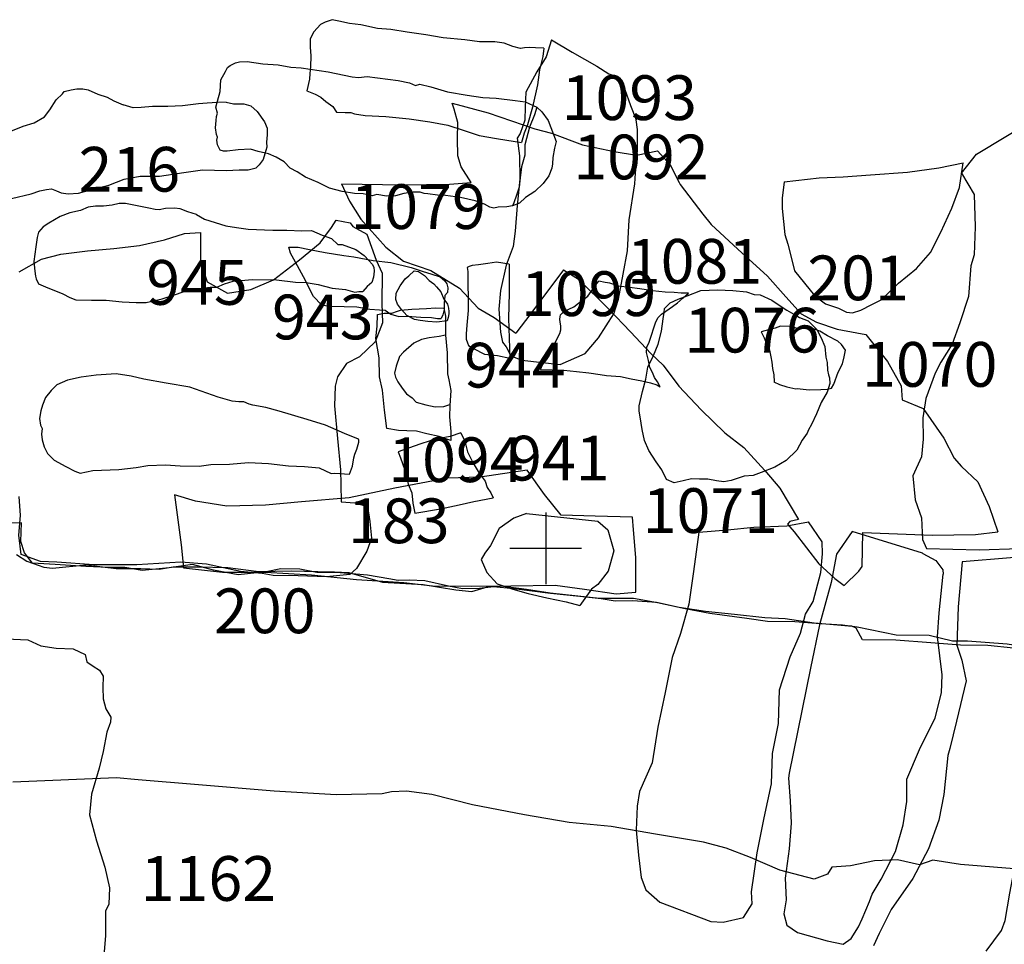
# Model space of a CAD drawing. Extents: x -74 to 207, y 88 to 378.
# Drawn here: x 117 to 123, y 253 to 258 of the extents above; entities that cross this region are included whole.
import ezdxf
from ezdxf.enums import TextEntityAlignment as Align

# ---------------------------------------------------------------- set-up
doc = ezdxf.new("R2010")
doc.units = 0
doc.header["$MEASUREMENT"] = 0
for name, color, linetype in [('1070R', 4, 'CONTINUOUS'), ('1070U', 8, 'CONTINUOUS'), ('1071R', 4, 'CONTINUOUS'), ('1076R', 4, 'CONTINUOUS'), ('1076U', 8, 'CONTINUOUS'), ('1078R', 4, 'CONTINUOUS'), ('1078U', 8, 'CONTINUOUS'), ('1079R', 4, 'CONTINUOUS'), ('1079U', 8, 'CONTINUOUS'), ('1081R', 4, 'CONTINUOUS'), ('1081U', 8, 'CONTINUOUS'), ('1091R', 4, 'CONTINUOUS'), ('1091U', 8, 'CONTINUOUS'), ('1092R', 4, 'CONTINUOUS'), ('1092U', 8, 'CONTINUOUS'), ('1093R', 4, 'CONTINUOUS'), ('1093U', 8, 'CONTINUOUS'), ('1094R', 4, 'CONTINUOUS'), ('1094U', 8, 'CONTINUOUS'), ('1095R', 4, 'CONTINUOUS'), ('1095U', 8, 'CONTINUOUS'), ('1099R', 4, 'CONTINUOUS'), ('1099U', 8, 'CONTINUOUS'), ('1162R', 4, 'CONTINUOUS'), ('183R', 4, 'CONTINUOUS'), ('183U', 8, 'CONTINUOUS'), ('200R', 4, 'CONTINUOUS'), ('200U', 8, 'CONTINUOUS'), ('201R', 4, 'CONTINUOUS'), ('201U', 8, 'CONTINUOUS'), ('204R', 4, 'CONTINUOUS'), ('216R', 4, 'CONTINUOUS'), ('216U', 8, 'CONTINUOUS'), ('227R', 4, 'CONTINUOUS'), ('227U', 8, 'CONTINUOUS'), ('941R', 4, 'CONTINUOUS'), ('941U', 8, 'CONTINUOUS'), ('943R', 4, 'CONTINUOUS'), ('943U', 8, 'CONTINUOUS'), ('944R', 4, 'CONTINUOUS'), ('944U', 8, 'CONTINUOUS'), ('945R', 4, 'CONTINUOUS'), ('945U', 8, 'CONTINUOUS'), ('OVERLAY', 6, 'CONTINUOUS'), ('SECTIONLINE', 4, 'CONTINUOUS'), ('SITEGRID1', 2, 'CONTINUOUS')]:
    doc.layers.add(name, color=color, linetype=linetype)
doc.styles.add('ROMANS', font='romans')

# ---------------------------------------------------------------- blocks, each defined once
blk = doc.blocks.new('GRID')
at = {"layer": 'SITEGRID1'}
for points in [[(0, 0.2), (0, -0.2)], [(-0.2, 0), (0.2, 0)]]:
    blk.add_lwpolyline(points, dxfattribs=at)
at = {"layer": 'SITEGRID1', "style": 'ROMANS'}
blk.add_attdef('GRID', text='', height=0.25, dxfattribs=at).set_placement((0, 0.4), align=Align.CENTER)

msp = doc.modelspace()

# ---------------------------------------------------------------- linework, layer by layer
at = {"layer": '1070R'}
msp.add_lwpolyline([(121.3988, 255.892), (121.4069, 255.8926), (121.474, 255.8862), (121.5396, 255.8869), (121.5772, 255.8893), (121.5989, 255.8956), (121.6129, 255.9176), (121.6371, 255.985), (121.66, 256.0314), (121.6693, 256.0712), (121.677, 256.1068), (121.6554, 256.1391), (121.6348, 256.1587), (121.5766, 256.1886), (121.5342, 256.2141), (121.5026, 256.2244), (121.4781, 256.2313), (121.4446, 256.2314), (121.4151, 256.2276), (121.3698, 256.2398), (121.3139, 256.2418), (121.283, 256.2308), (121.247, 256.2218), (121.2049, 256.2096)], dxfattribs=at)
at = {"layer": '1070U'}
msp.add_lwpolyline([(121.2049, 256.2096), (121.2226, 256.1763), (121.2351, 256.1434), (121.2528, 256.107), (121.2603, 256.0695), (121.2651, 256.04), (121.2686, 256.0045), (121.2755, 255.9705), (121.2774, 255.9309), (121.2759, 255.9309), (121.3076, 255.9155), (121.3499, 255.9022), (121.3988, 255.892)], dxfattribs=at)
at = {"layer": '1071R'}
msp.add_lwpolyline([(120.6754, 255.3842), (120.6506, 255.4381), (120.6172, 255.4828), (120.5761, 255.5464), (120.5529, 255.6034), (120.5403, 255.6649), (120.5338, 255.6999), (120.5222, 255.7685), (120.5223, 255.796), (120.5423, 255.8767), (120.5597, 255.9452), (120.5715, 256.0133), (120.6036, 256.0772), (120.6297, 256.1406), (120.6486, 256.2143), (120.6574, 256.2823), (120.662, 256.3189), (120.6651, 256.3402), (120.6962, 256.3716), (120.7409, 256.3924), (120.7912, 256.4121), (120.868, 256.4409), (120.9605, 256.4448), (121.0478, 256.441), (121.1235, 256.4338), (121.1667, 256.4189), (121.1997, 256.4179), (121.2651, 256.3867), (121.3123, 256.3562), (121.3499, 256.3322), (121.3884, 256.3083), (121.4199, 256.2909), (121.4681, 256.271), (121.5168, 256.2227), (121.5416, 256.1774), (121.5613, 256.1276), (121.5672, 256.0681), (121.5738, 256.0392), (121.5762, 255.995), (121.5813, 255.9706), (121.5878, 255.9523), (121.5888, 255.9208), (121.5745, 255.8736), (121.5418, 255.8142), (121.5143, 255.7523), (121.4867, 255.6914), (121.4704, 255.662), (121.4622, 255.6427), (121.4357, 255.6036), (121.4057, 255.5478), (121.3446, 255.491), (121.2825, 255.4536), (121.2063, 255.4232), (121.16, 255.4066), (121.1097, 255.4036), (121.0375, 255.3789), (120.9964, 255.3708), (120.9563, 255.377), (120.908, 255.3873), (120.8603, 255.3869), (120.8166, 255.388), (120.7698, 255.3774), (120.7185, 255.3658)], close=True, dxfattribs=at)
at = {"layer": '1076R'}
for points in [[(120.7987, 256.426), (120.7581, 256.4255), (120.7194, 256.4302), (120.6676, 256.4327), (120.5974, 256.4396), (120.5261, 256.4511), (120.4691, 256.4581), (120.4066, 256.4651), (120.3591, 256.4829), (120.3327, 256.4852), (120.297, 256.4934)], [(119.9703, 255.9997), (120.0364, 255.9973), (120.101, 255.996), (120.1732, 255.9886), (120.2408, 255.9817), (120.3045, 255.9711), (120.3406, 255.9664), (120.4179, 255.9601), (120.479, 255.9481), (120.5381, 255.936), (120.5859, 255.9248), (120.6221, 255.914), (120.6411, 255.902)]]:
    msp.add_lwpolyline(points, dxfattribs=at)
at = {"layer": '1076U'}
for points in [[(119.9703, 255.9997), (119.9817, 256.0262), (120.0043, 256.0534), (120.0193, 256.0764), (120.0372, 256.1137), (120.0571, 256.1581), (120.0785, 256.201), (120.0839, 256.2209), (120.0842, 256.2443), (120.0809, 256.2635), (120.0792, 256.2818), (120.0801, 256.294), (120.0835, 256.3052), (120.0931, 256.3155), (120.1107, 256.3269), (120.1294, 256.3362), (120.1572, 256.3507), (120.1829, 256.3708), (120.2117, 256.3909), (120.2359, 256.41), (120.2544, 256.4351), (120.2735, 256.4602), (120.286, 256.4801), (120.297, 256.4934)], [(120.6411, 255.902), (120.6255, 255.9308), (120.608, 255.954), (120.597, 255.9823), (120.583, 256.0111), (120.575, 256.0492), (120.5644, 256.0953), (120.5666, 256.1243), (120.5785, 256.1523), (120.5918, 256.1921), (120.6041, 256.2319), (120.6159, 256.2665), (120.6289, 256.2906), (120.647, 256.3085), (120.6727, 256.3261), (120.7101, 256.3514), (120.7378, 256.3715), (120.77, 256.3998), (120.7987, 256.426)]]:
    msp.add_lwpolyline(points, dxfattribs=at)
at = {"layer": '1078R'}
msp.add_lwpolyline([(122.3255, 257.0977), (122.3973, 256.9789), (122.4026, 256.7967), (122.3971, 256.6415), (122.3785, 256.5798), (122.3655, 256.4072), (122.3162, 256.261), (122.2745, 256.1412), (122.2113, 256.0402), (122.1789, 255.9795), (122.1266, 255.8372), (122.1107, 255.7293), (122.1112, 255.6102), (122.103, 255.5104), (122.0545, 255.4048), (122.0663, 255.2715), (122.1018, 255.1709), (122.1057, 255.0885), (122.1079, 255.0488), (122.13, 254.9985)], dxfattribs=at)
at = {"layer": '1078U'}
for points in [[(122.3255, 257.0977), (122.4106, 257.2044), (122.7482, 257.4058), (122.87, 257.3819), (122.9724, 257.3615), (123.0335, 257.3485), (123.1145, 257.3172)], [(122.13, 254.9985), (122.4252, 254.9905), (122.6501, 254.9986)]]:
    msp.add_lwpolyline(points, dxfattribs=at)
at = {"layer": '1079R'}
msp.add_lwpolyline([(120.0317, 257.8421), (120.0031, 257.7469), (119.951, 257.6642), (119.8883, 257.5494), (119.8856, 257.4675), (119.8824, 257.3942), (119.8567, 257.3182), (119.841, 257.2932), (119.8536, 257.194), (119.8547, 257.0642), (119.8405, 256.9166), (119.8289, 256.7725), (119.8181, 256.6865), (119.7793, 256.5835), (119.7473, 256.4419), (119.737, 256.3365), (119.7467, 256.2083), (119.7591, 256.1528), (119.7781, 256.1264), (119.8053, 256.0757), (119.8664, 256.052), (120.0808, 256.0284), (120.2205, 256.0896), (120.295, 256.1759), (120.381, 256.3106), (120.4071, 256.3937), (120.4335, 256.5332), (120.4569, 256.6626), (120.4674, 256.8362), (120.4991, 257.0379), (120.5025, 257.0974), (120.5142, 257.2237), (120.5137, 257.3423), (120.5063, 257.3957)], dxfattribs=at)
at = {"layer": '1079U'}
msp.add_lwpolyline([(120.0317, 257.8421), (120.148, 257.7734), (120.2852, 257.6956), (120.3541, 257.6531), (120.4092, 257.6345), (120.443, 257.5649), (120.4744, 257.476), (120.5063, 257.3957)], dxfattribs=at)
at = {"layer": '1081R'}
msp.add_lwpolyline([(121.3335, 257.048), (121.3232, 256.9576), (121.3231, 256.8992), (121.338, 256.7544), (121.3552, 256.7), (121.3844, 256.5821), (121.3925, 256.5521), (121.5044, 256.4132), (121.5658, 256.3658), (121.6374, 256.3423), (121.6836, 256.3199), (121.7156, 256.3162), (121.7639, 256.3319), (121.8249, 256.3633), (121.8762, 256.3891), (121.974, 256.4828), (122.0737, 256.5639), (122.1521, 256.6532), (122.2107, 256.7683), (122.272, 256.9023), (122.3144, 257.0175), (122.3355, 257.1547)], dxfattribs=at)
at = {"layer": '1081U'}
msp.add_lwpolyline([(121.3335, 257.048), (121.5302, 257.072), (121.6638, 257.0768), (121.8172, 257.0881), (122.0235, 257.1035), (122.1988, 257.127), (122.3355, 257.1547)], dxfattribs=at)
at = {"layer": '1091R'}
for points in [[(118.2129, 257.4937), (118.162, 257.4922), (118.1061, 257.4891), (118.0573, 257.4851), (117.9683, 257.4731), (117.8858, 257.4708), (117.7998, 257.47), (117.7368, 257.4638), (117.6925, 257.4624), (117.6369, 257.4802), (117.6369, 257.4802)], [(117.0121, 256.9561), (117.1223, 256.9816), (117.17, 256.9983), (117.2066, 257.0068), (117.2356, 257.0091), (117.2622, 256.9987), (117.2892, 256.9872), (117.328, 256.981), (117.3865, 256.9851), (117.4535, 257.0035), (117.555, 257.0299), (117.6423, 257.0633), (117.7312, 257.0799), (117.8401, 257.081), (117.9753, 257.1006), (118.0806, 257.1153), (118.2134, 257.1125), (118.2857, 257.1167), (118.3356, 257.1156), (118.3808, 257.1273)]]:
    msp.add_lwpolyline(points, dxfattribs=at)
at = {"layer": '1091U'}
for points in [[(116.512, 257.2533), (116.5588, 257.2609), (116.6209, 257.2589), (116.7145, 257.2628), (116.8111, 257.2815), (116.8878, 257.2975), (116.9898, 257.325), (117.077, 257.3609), (117.139, 257.3793), (117.1967, 257.4114), (117.2253, 257.4519), (117.262, 257.5072), (117.2968, 257.5416), (117.3058, 257.5539)], [(117.3058, 257.5539), (117.3444, 257.5629), (117.3764, 257.5683), (117.41, 257.5686), (117.4401, 257.5633), (117.4948, 257.5399), (117.5459, 257.5226), (117.5847, 257.5016), (117.6369, 257.4802)], [(118.2129, 257.4937), (118.2542, 257.4844), (118.2792, 257.4846), (118.3107, 257.4855), (118.3495, 257.4731), (118.3865, 257.4429), (118.4262, 257.3837), (118.4408, 257.3487), (118.4422, 257.3121), (118.4385, 257.2713), (118.4403, 257.2423), (118.4294, 257.2061), (118.419, 257.1744), (118.3969, 257.1447), (118.3808, 257.1273)]]:
    msp.add_lwpolyline(points, dxfattribs=at)
at = {"layer": '1092R'}
msp.add_lwpolyline([(119.8146, 256.9142), (119.7826, 256.9088), (119.7332, 256.9063), (119.7099, 256.9015), (119.6874, 256.9079), (119.6567, 256.9239), (119.6051, 256.9417), (119.523, 256.9608), (119.4399, 256.9723), (119.3951, 256.9749), (119.3406, 256.9815), (119.3192, 256.9828), (119.2973, 256.9903), (119.2591, 256.9914), (119.2057, 256.9843), (119.1595, 256.9706), (119.1086, 256.9686), (119.0556, 256.9778), (119.0297, 256.9705), (118.9782, 256.9812), (118.9303, 256.9838), (118.862, 256.9943), (118.7906, 257.014), (118.7261, 257.045), (118.6566, 257.0744), (118.61, 257.1045), (118.5706, 257.126), (118.5362, 257.1608), (118.4922, 257.1873), (118.4483, 257.2047), (118.3911, 257.2185), (118.3477, 257.2323), (118.2801, 257.2286), (118.217, 257.2204), (118.1967, 257.2202), (118.1788, 257.2267), (118.1637, 257.2555), (118.1594, 257.2814), (118.1633, 257.2983), (118.1581, 257.3135), (118.1522, 257.3516), (118.1569, 257.3919), (118.1582, 257.4138), (118.1636, 257.4322), (118.1541, 257.4662), (118.1645, 257.4994), (118.1788, 257.5539), (118.1817, 257.6196), (118.2083, 257.6652), (118.2203, 257.6882), (118.2344, 257.7), (118.2638, 257.7136), (118.2861, 257.7204), (118.3299, 257.7218), (118.4176, 257.7079), (118.5031, 257.7031), (118.5735, 257.69), (118.6311, 257.6854), (118.7835, 257.6635), (118.9171, 257.6357), (118.9533, 257.6314), (119.0016, 257.6375), (119.1748, 257.6147), (119.2371, 257.6015), (119.2718, 257.5881), (119.2962, 257.5944), (119.3574, 257.5797), (119.4508, 257.5526), (119.5599, 257.5343), (119.6491, 257.5209), (119.7229, 257.516), (119.83, 257.5027), (119.885, 257.4966), (119.95, 257.4661)], dxfattribs=at)
at = {"layer": '1092U'}
for points in [[(119.95, 257.4661), (119.9782, 257.441), (120.0132, 257.3925), (120.0581, 257.2738), (120.0498, 257.2376), (120.0401, 257.184), (120.0389, 257.1504), (120.0351, 257.126), (120.0166, 257.082), (119.9865, 257.039), (119.9391, 256.9942), (119.8875, 256.9617), (119.8537, 256.9303), (119.8146, 256.9142)], [(119.95, 257.4661), (119.9371, 257.4238), (119.9092, 257.3548), (119.8832, 257.2559), (119.8827, 257.1978), (119.8645, 257.1335), (119.8579, 257.0708), (119.8508, 257.0194), (119.8364, 256.9734), (119.8211, 256.9315), (119.8146, 256.9142)]]:
    msp.add_lwpolyline(points, dxfattribs=at)
at = {"layer": '1093R'}
for points in [[(119.9901, 257.7954), (119.9438, 257.798), (119.9112, 257.7997), (119.8817, 257.7984), (119.8593, 257.7952), (119.8159, 257.806), (119.7684, 257.8233), (119.7149, 257.831), (119.6294, 257.8317), (119.5478, 257.8421), (119.4261, 257.8547), (119.3297, 257.8712), (119.2247, 257.8865), (119.1345, 257.9009), (119.0581, 257.9063), (118.9663, 257.9258), (118.9016, 257.9343), (118.8434, 257.9465), (118.8052, 257.9553), (118.7656, 257.9412), (118.7403, 257.9287), (118.703, 257.8882), (118.6815, 257.8478), (118.6814, 257.8009), (118.6854, 257.7531), (118.6845, 257.6915), (118.6797, 257.6543), (118.6785, 257.6233), (118.6628, 257.5575)], [(118.8299, 257.4389), (118.8772, 257.4358), (118.9093, 257.4356), (118.9297, 257.4291), (118.9899, 257.42), (119.106, 257.414), (119.2359, 257.4005), (119.3516, 257.3837), (119.453, 257.3664), (119.5383, 257.3386), (119.6287, 257.3079), (119.724, 257.292), (119.7827, 257.2819), (119.8652, 257.2694)]]:
    msp.add_lwpolyline(points, dxfattribs=at)
at = {"layer": '1093U'}
for points in [[(119.9901, 257.7954), (119.9844, 257.749), (119.9648, 257.6755), (119.9533, 257.5914), (119.927, 257.467), (119.8974, 257.368), (119.879, 257.3205), (119.8652, 257.2694)], [(118.6628, 257.5575), (118.7098, 257.5381), (118.7415, 257.5221), (118.7702, 257.4989), (118.8082, 257.4703), (118.8299, 257.4389)]]:
    msp.add_lwpolyline(points, dxfattribs=at)
at = {"layer": '1094R'}
msp.add_lwpolyline([(118.8203, 255.4196), (118.9028, 255.4137), (118.9192, 255.4582), (118.9274, 255.5056), (118.9323, 255.527), (118.9432, 255.5536), (118.9506, 255.5796), (118.954, 255.5939), (118.9544, 255.6046), (118.9529, 255.6102), (118.8742, 255.6425), (118.7684, 255.6889), (118.6663, 255.7205), (118.508, 255.7663), (118.434, 255.7875), (118.3606, 255.7996), (118.3412, 255.8055), (118.3111, 255.8184), (118.2841, 255.8197), (118.2464, 255.8224), (118.1678, 255.8441), (118.0095, 255.9006), (117.8759, 255.9233), (117.752, 255.9461), (117.6816, 255.9632), (117.5975, 255.9757), (117.4856, 255.967), (117.4002, 255.9575), (117.324, 255.9395), (117.2657, 255.9135), (117.2324, 255.8822), (117.2012, 255.8422), (117.1848, 255.7998), (117.176, 255.7676), (117.1682, 255.7258), (117.1741, 255.6887), (117.182, 255.6694), (117.1792, 255.6373), (117.1836, 255.6063), (117.1946, 255.5667), (117.2123, 255.5302), (117.2508, 255.4924), (117.3148, 255.4574), (117.3649, 255.4314), (117.3961, 255.4195), (117.4656, 255.4354), (117.6117, 255.4398), (117.7088, 255.4524), (117.7733, 255.4627), (117.8726, 255.4657)], dxfattribs=at)
at = {"layer": '1094U'}
msp.add_lwpolyline([(117.8726, 255.4657), (117.9556, 255.4608), (118.0615, 255.4583), (118.126, 255.4686), (118.2309, 255.4711), (118.3367, 255.4787), (118.4492, 255.4741), (118.5613, 255.4614), (118.6504, 255.4567), (118.7324, 255.4503), (118.7999, 255.4189), (118.8203, 255.4196)], dxfattribs=at)
at = {"layer": '1095R'}
for points in [[(118.0462, 256.8666), (117.9972, 256.8819), (117.9548, 256.8988), (117.9233, 256.901), (117.8724, 256.8995), (117.8373, 256.8931), (117.8149, 256.8944), (117.7792, 256.9017), (117.6497, 256.9285), (117.613, 256.9277), (117.5739, 256.9181), (117.5261, 256.9126), (117.4818, 256.9132), (117.4396, 256.9072), (117.3965, 256.888), (117.3381, 256.8752), (117.2828, 256.8543), (117.2201, 256.8176), (117.1877, 256.7974), (117.163, 256.7677), (117.1547, 256.7371), (117.1475, 256.6856), (117.1371, 256.603), (117.1422, 256.5491), (117.1465, 256.5207), (117.1497, 256.5064), (117.1632, 256.4791), (117.2015, 256.4626), (117.2986, 256.4218), (117.337, 256.4028), (117.3712, 256.3894), (117.4593, 256.3872), (117.5407, 256.3864), (117.6299, 256.3786), (117.7093, 256.3742), (117.7648, 256.3748), (117.8547, 256.3939)], [(118.8612, 256.6991), (118.9378, 256.6703), (118.984, 256.6361), (119.0122, 256.6074), (119.0292, 256.5877), (119.038, 256.571), (119.0408, 256.5486), (119.036, 256.5149), (119.0266, 256.4858), (119.0019, 256.4632), (118.9777, 256.4365)]]:
    msp.add_lwpolyline(points, dxfattribs=at)
at = {"layer": '1095U'}
for points in [[(118.0462, 256.8666), (118.0918, 256.841), (118.2113, 256.803), (118.2709, 256.7928), (118.3361, 256.7838), (118.4726, 256.7779), (118.5525, 256.7792), (118.636, 256.7744), (118.6905, 256.7759), (118.7492, 256.7515), (118.8014, 256.7316), (118.8378, 256.6989), (118.8612, 256.6991)], [(117.8547, 256.3939), (117.9181, 256.4159), (117.9775, 256.4363), (118.0181, 256.4464), (118.0639, 256.4529), (118.1228, 256.4601), (118.16, 256.4594), (118.2021, 256.4781), (118.2523, 256.4939), (118.3591, 256.5035), (118.4945, 256.5012), (118.5995, 256.4874), (118.6606, 256.486), (118.7274, 256.4739), (118.806, 256.4548), (118.8799, 256.4463), (118.9314, 256.4315), (118.9553, 256.4348), (118.9777, 256.4365)]]:
    msp.add_lwpolyline(points, dxfattribs=at)
at = {"layer": '1099R'}
msp.add_lwpolyline([(119.7953, 256.5892), (119.7254, 256.5988), (119.6771, 256.5917), (119.6248, 256.5841), (119.5882, 256.5812), (119.5714, 256.576), (119.5613, 256.5697), (119.5641, 256.5469), (119.5666, 256.3301), (119.5597, 256.2475), (119.5556, 256.1991), (119.5551, 256.1684), (119.5632, 256.1488), (119.5684, 256.1346), (119.5956, 256.1165), (119.6569, 256.0856), (119.7303, 256.0776), (119.7997, 256.063)], dxfattribs=at)
at = {"layer": '1099U'}
msp.add_lwpolyline([(119.7953, 256.5892), (119.7953, 256.4264), (119.791, 256.2869), (119.7997, 256.063)], dxfattribs=at)
at = {"layer": '1162R'}
msp.add_lwpolyline([(116.9809, 254.4935), (117.1028, 254.4876), (117.1753, 254.4538), (117.2618, 254.442), (117.3563, 254.4383), (117.4226, 254.407), (117.4322, 254.3654), (117.469, 254.3404), (117.5037, 254.3189), (117.5244, 254.2846), (117.523, 254.2211), (117.5236, 254.1581), (117.5384, 254.1029), (117.5673, 254.0549), (117.5656, 254.0275), (117.5438, 253.9714), (117.5235, 253.864), (117.5011, 253.7713), (117.4588, 253.6251), (117.4468, 253.5097), (117.4868, 253.3638), (117.533, 253.218), (117.5595, 253.102), (117.5554, 253.01), (117.5364, 252.9717), (117.5378, 252.8356), (117.526, 252.6989)], dxfattribs=at)
at = {"layer": '183R'}
for points in [[(119.8933, 255.1945), (119.8222, 255.1677), (119.74, 255.1109), (119.6905, 255.0155), (119.6596, 254.9732), (119.6389, 254.9375)], [(120.291, 255.1523), (120.3482, 255.1027), (120.3813, 254.9863), (120.3502, 254.8722), (120.2909, 254.7976), (120.2569, 254.772), (120.1911, 254.6801)], [(120.8572, 255.0895), (120.8261, 254.8705), (120.8003, 254.6867), (120.7537, 254.5231), (120.7074, 254.3886), (120.6685, 254.194), (120.627, 253.9999), (120.5958, 253.7998), (120.5247, 253.6397), (120.5113, 253.5587), (120.5067, 253.4238), (120.5185, 253.2834), (120.5332, 253.1592), (120.561, 253.0896), (120.6381, 253.0207), (120.9246, 252.913), (120.9928, 252.9087), (121.1062, 252.9361), (121.1543, 253.0116), (121.152, 253.0798), (121.1826, 253.2978), (121.2231, 253.4929), (121.2625, 253.6829), (121.2694, 253.8519), (121.3023, 254.0195), (121.3077, 254.2093), (121.368, 254.3938), (121.4255, 254.5259), (121.4536, 254.6308), (121.4965, 254.7022), (121.5386, 254.8653), (121.5484, 254.9686), (121.5476, 255.0353), (121.4708, 255.1475)], [(122.1087, 254.9719), (121.7153, 255.094), (121.6263, 254.9669), (121.5969, 254.8095), (121.5327, 254.5726), (121.4813, 254.3296), (121.3625, 253.7428), (121.3591, 253.7153), (121.3677, 253.5876), (121.3733, 253.4624), (121.3622, 253.3194), (121.3389, 253.1554), (121.3455, 253.0353), (121.3331, 252.9564), (121.3482, 252.8928), (121.4094, 252.8513)], [(122.4644, 252.7467), (122.5494, 252.8636), (122.5706, 252.9187), (122.5959, 253.0719), (122.6273, 253.2278), (122.6578, 253.3679), (122.6943, 253.5401), (122.7439, 253.7143), (122.7932, 253.8581), (122.832, 253.96), (122.8889, 254.1048), (122.914, 254.1894), (122.9298, 254.3157), (122.9939, 254.4447), (123.0457, 254.5889), (123.0612, 254.6638), (123.0801, 254.7718), (122.7867, 254.9538), (122.7862, 254.9538), (122.6005, 254.9465), (122.3308, 254.9245)], [(122.3308, 254.9245), (122.3069, 254.672), (122.3002, 254.4577), (122.328, 254.3748), (122.3524, 254.2594), (122.2983, 254.0337), (122.2618, 253.8798), (122.2502, 253.8406), (122.2277, 253.6237), (122.1988, 253.4795), (122.1414, 253.32), (122.054, 253.1532), (121.9321, 252.9807), (121.8665, 252.8471), (121.8332, 252.7777)], [(121.8264, 253.0668), (121.8764, 253.1505), (121.9562, 253.3045), (122.0004, 253.4538), (122.0207, 253.5842), (122.0207, 253.7099), (122.0918, 253.8741), (122.1786, 254.0525), (122.2147, 254.1926), (122.2174, 254.2924), (122.1926, 254.504), (122.2022, 254.6395), (122.2232, 254.8548)]]:
    msp.add_lwpolyline(points, dxfattribs=at)
at = {"layer": '183U'}
for points in [[(119.8933, 255.1945), (120.291, 255.1523)], [(120.8572, 255.0895), (121.018, 255.1034), (121.1635, 255.1172), (121.3487, 255.1246), (121.4708, 255.1475)], [(119.6389, 254.9375), (119.6702, 254.8653), (119.729, 254.8009), (119.8167, 254.7717), (119.9018, 254.7472), (120.0072, 254.7226), (120.1147, 254.6997), (120.1911, 254.6801)], [(122.1087, 254.9719), (122.1103, 254.9714), (122.1827, 254.931), (122.2216, 254.8803), (122.2232, 254.8548)], [(121.4094, 252.8513), (121.5755, 252.8047), (121.6641, 252.7872), (121.7093, 252.8179), (121.7503, 252.8843), (121.771, 252.9276), (121.8118, 253.026), (121.8264, 253.0668)]]:
    msp.add_lwpolyline(points, dxfattribs=at)
at = {"layer": '200U'}
msp.add_lwpolyline([(117.9231, 255.2983), (117.9601, 255.0188), (117.9737, 254.8915), (118.1922, 254.866), (118.4325, 254.8656), (118.6894, 254.8522), (118.9419, 254.8256), (119.2068, 254.8095), (119.3666, 254.7906), (119.585, 254.7885), (119.8055, 254.7904), (120.0524, 254.7939), (120.2172, 254.7713), (120.3951, 254.7445), (120.5039, 254.7549), (120.5036, 254.9484), (120.4909, 255.1026), (120.486, 255.1748), (120.2763, 255.1803), (120.0869, 255.1845), (119.9933, 255.3009), (119.8955, 255.4371), (119.6327, 255.3983), (119.4508, 255.3922), (119.1551, 255.3352), (118.9013, 255.2815), (118.6337, 255.2595), (118.4327, 255.2415), (118.2157, 255.2355), (118.0409, 255.2628), (117.9231, 255.2983)], dxfattribs=at)
at = {"layer": '201R'}
for points in [[(120.6263, 257.222), (120.697, 257.1439), (120.7465, 257.0443), (120.7516, 257.0331), (120.8798, 256.8677), (120.926, 256.8099), (121.0755, 256.6721), (121.2418, 256.5206), (121.3443, 256.4055), (121.4294, 256.3102), (121.5142, 256.2647), (121.6311, 256.2256), (121.7407, 256.2038), (121.7912, 256.1944), (121.9117, 256.0442), (121.9883, 255.909), (121.9949, 255.8301), (122.1118, 255.7818), (122.2268, 255.6148), (122.2849, 255.504), (122.3264, 255.4574), (122.4176, 255.3712), (122.481, 255.234), (122.5286, 255.0916)], [(118.8579, 257.0376), (118.9017, 256.9415), (118.9649, 256.8405), (119.1058, 256.6838), (119.2045, 256.6058), (119.3581, 256.5526), (119.5176, 256.4536), (119.6226, 256.342), (119.7116, 256.29), (119.8328, 256.202)], [(120.0999, 256.556), (120.1837, 256.5039), (120.3527, 256.3377), (120.4747, 256.2094), (120.5894, 256.0872), (120.658, 256.0234), (120.7442, 255.9056), (120.8702, 255.7738), (121.0013, 255.6461), (121.1093, 255.5636), (121.2251, 255.4353), (121.3107, 255.3364), (121.4135, 255.1617)]]:
    msp.add_lwpolyline(points, dxfattribs=at)
at = {"layer": '201U'}
for points in [[(118.8579, 257.0376), (119.2023, 257.0327), (119.4621, 257.0366), (119.5823, 257.0454), (119.5268, 257.1328), (119.5082, 257.1938), (119.5061, 257.2896), (119.5077, 257.3813), (119.488, 257.4545), (119.4761, 257.4881), (119.6781, 257.4346), (119.9389, 257.3443), (120.0333, 257.3208), (120.2068, 257.256), (120.3828, 257.2187), (120.5077, 257.1975), (120.6263, 257.222)], [(120.0999, 256.556), (119.9168, 256.3125), (119.8328, 256.202)], [(121.4135, 255.1617), (121.3656, 255.1492), (121.352, 255.1339), (121.3899, 255.0913), (121.5289, 254.9132), (121.6169, 254.8311), (121.6701, 254.7927), (121.7512, 254.8721), (121.7699, 254.8986), (121.7746, 255.0882), (122.1629, 255.0724), (122.4038, 255.0777), (122.5286, 255.0916)]]:
    msp.add_lwpolyline(points, dxfattribs=at)
at = {"layer": '204R'}
for points in [[(122.6176, 254.4421), (122.4744, 254.4561), (122.3202, 254.4588), (122.1538, 254.4714), (121.9588, 254.4857), (121.7722, 254.4879), (121.7378, 254.5532), (121.7133, 254.564), (121.694, 254.5647), (121.6331, 254.5699), (121.5011, 254.582), (121.3395, 254.6049), (121.2258, 254.6103), (121.0562, 254.6299), (120.8937, 254.6467), (120.7473, 254.6698), (120.6191, 254.6972), (120.4882, 254.7054), (120.3889, 254.7048), (120.3106, 254.7168), (120.1907, 254.7302), (120.0262, 254.7469), (119.822, 254.7732), (119.7072, 254.7846), (119.6303, 254.7753), (119.535, 254.7738), (119.4567, 254.7888), (119.3234, 254.8172), (119.2362, 254.8219), (119.1743, 254.82), (119.1215, 254.8293), (119.0025, 254.8498), (118.8502, 254.8636), (118.7204, 254.8637), (118.6248, 254.8825), (118.5183, 254.8849), (118.4354, 254.8684), (118.2795, 254.8508), (118.1412, 254.8781), (118.0231, 254.9097), (117.8936, 254.8905), (117.7427, 254.876), (117.6461, 254.8927), (117.5539, 254.8933), (117.428, 254.8985), (117.2555, 254.909), (117.1297, 254.9162), (117.0841, 254.9753), (117.0639, 255.0379), (117.0664, 255.1424), (116.7372, 255.1361)], [(122.6204, 253.2071), (122.3209, 253.2319), (122.1654, 253.2558), (122.0918, 253.2294), (121.9676, 253.2589), (121.8389, 253.2518), (121.7055, 253.2254), (121.6002, 253.2177), (121.5765, 253.1778), (121.5029, 253.1503), (121.3094, 253.2001), (121.1451, 253.2716), (121.0094, 253.3232), (120.8821, 253.3577), (120.6148, 253.4013), (120.3657, 253.4451), (120.1321, 253.4669), (119.881, 253.5106), (119.5902, 253.565), (119.3631, 253.6233), (119.2219, 253.6414), (119.1368, 253.6381), (119.0852, 253.6272), (118.8278, 253.6222), (118.4807, 253.6412), (118.0583, 253.6772), (117.7202, 253.7055), (117.5994, 253.7158), (117.0187, 253.6926)]]:
    msp.add_lwpolyline(points, dxfattribs=at)
at = {"layer": '216R'}
for points in [[(118.8271, 256.8338), (118.9062, 256.8202), (118.9217, 256.7992), (118.9984, 256.7568), (119.0523, 256.6115), (119.085, 256.5375), (119.0837, 256.369), (119.0861, 256.2603), (119.0459, 256.1536), (118.9577, 256.0697), (118.8857, 256.0329), (118.8346, 255.9593), (118.8214, 255.9056), (118.8187, 255.796), (118.8345, 255.613), (118.8525, 255.4381), (118.8537, 255.3564), (118.8562, 255.2594)], [(117.054, 256.5458), (117.1787, 256.6171), (117.2881, 256.6449), (117.4366, 256.6626), (117.5835, 256.6768), (117.7278, 256.6925), (117.8673, 256.7251), (117.9784, 256.7605), (118.0678, 256.7661)], [(119.0022, 255.2334), (119.017, 255.149), (119.0252, 255.0565), (118.9995, 254.9831), (118.9406, 254.8878), (118.9042, 254.8537), (118.7731, 254.8408), (118.6152, 254.846), (118.4746, 254.847), (118.4138, 254.8583), (118.2925, 254.8703), (118.1025, 254.9109), (117.9595, 254.9225), (117.7125, 254.9079), (117.4719, 254.9069), (117.2643, 254.9218), (117.1745, 254.9252), (117.0647, 254.9655), (117.0527, 255.0738), (117.0615, 255.1839), (117.0539, 255.2896)]]:
    msp.add_lwpolyline(points, dxfattribs=at)
at = {"layer": '216U'}
for points in [[(118.0678, 256.7661), (118.0696, 256.6001), (118.106, 256.4895), (118.2206, 256.4258), (118.3498, 256.4463), (118.4763, 256.5018), (118.6217, 256.612), (118.739, 256.7077), (118.8018, 256.7929), (118.8271, 256.8338)], [(118.8562, 255.2594), (118.9318, 255.255), (119.0022, 255.2334)]]:
    msp.add_lwpolyline(points, dxfattribs=at)
at = {"layer": '227R'}
for points in [[(117.0399, 254.965), (117.0967, 254.928), (117.1931, 254.8939), (117.2399, 254.8896), (117.4293, 254.9068), (117.596, 254.8875), (117.7354, 254.8878), (117.8371, 254.8831), (117.9166, 254.8959), (118.0519, 254.8971), (118.2218, 254.8931), (118.3957, 254.8697), (118.5768, 254.8738), (118.7243, 254.8709), (118.8189, 254.8683), (118.8983, 254.8638)], [(122.1452, 254.5136), (122.2752, 254.4834), (122.3607, 254.4819)]]:
    msp.add_lwpolyline(points, dxfattribs=at)
at = {"layer": '227U'}
for points in [[(118.8983, 254.8638), (119.0872, 254.8109), (119.3141, 254.7984), (119.4981, 254.7678), (119.5865, 254.7592), (119.6752, 254.7841), (119.7485, 254.7908), (119.8919, 254.7707), (120.025, 254.7506), (120.3006, 254.7205), (120.4909, 254.7215), (120.6251, 254.6973), (120.7805, 254.6628), (120.9178, 254.6366), (121.1252, 254.609), (121.24, 254.592), (121.3937, 254.5912), (121.5381, 254.5802), (121.6612, 254.5723), (121.7425, 254.5607), (121.961, 254.5167), (122.1452, 254.5136)], [(122.3607, 254.4819), (122.5821, 254.4651), (122.701, 254.4474), (122.8574, 254.4542), (122.9417, 254.4474)]]:
    msp.add_lwpolyline(points, dxfattribs=at)
at = {"layer": '941R'}
for points in [[(119.5257, 255.6461), (119.4648, 255.6241), (119.3941, 255.6123), (119.3535, 255.6002), (119.2967, 255.5813), (119.1739, 255.5389)], [(119.2682, 255.1968), (119.4116, 255.22), (119.5162, 255.2423), (119.598, 255.2624), (119.7057, 255.2828)]]:
    msp.add_lwpolyline(points, dxfattribs=at)
at = {"layer": '941U'}
for points in [[(119.5257, 255.6461), (119.5475, 255.5984), (119.5628, 255.5385), (119.5944, 255.4767), (119.6286, 255.42), (119.6605, 255.376), (119.6721, 255.34), (119.6922, 255.3096), (119.7057, 255.2828)], [(119.1739, 255.5389), (119.187, 255.506), (119.2094, 255.4431), (119.2301, 255.3588), (119.2504, 255.3106), (119.256, 255.2516), (119.2682, 255.1968)]]:
    msp.add_lwpolyline(points, dxfattribs=at)
at = {"layer": '943R'}
msp.add_lwpolyline([(119.4485, 256.2714), (119.3906, 256.2633), (119.3402, 256.2684), (119.2968, 256.2731), (119.2652, 256.2789), (119.2228, 256.3019), (119.1924, 256.3352), (119.1713, 256.3655), (119.1619, 256.3909), (119.1636, 256.426), (119.1866, 256.468), (119.2132, 256.5059), (119.2334, 256.5224), (119.2642, 256.5507)], dxfattribs=at)
at = {"layer": '943U'}
msp.add_lwpolyline([(119.2642, 256.5507), (119.2887, 256.5479), (119.3215, 256.5247), (119.3477, 256.4975), (119.3743, 256.4779), (119.3892, 256.4618), (119.4124, 256.434), (119.4306, 256.3919), (119.4497, 256.3651), (119.4555, 256.3433), (119.4577, 256.3245), (119.4579, 256.3102), (119.455, 256.2903), (119.4485, 256.2714)], dxfattribs=at)
at = {"layer": '944R'}
msp.add_lwpolyline([(119.4391, 256.1914), (119.4036, 256.184), (119.3476, 256.1763), (119.3055, 256.1678), (119.2614, 256.147), (119.2048, 256.0956), (119.1822, 256.0719), (119.1643, 256.0178), (119.155, 255.9796), (119.1598, 255.9572), (119.1733, 255.9299), (119.1965, 255.896), (119.2208, 255.8641), (119.2525, 255.841), (119.2762, 255.8178), (119.3293, 255.8015), (119.3813, 255.7913), (119.4301, 255.7918), (119.4635, 255.8032)], dxfattribs=at)
at = {"layer": '944U'}
msp.add_lwpolyline([(119.1111, 255.6692), (119.0974, 255.7724), (119.0872, 255.8843), (119.0707, 255.9584), (119.0687, 256.0653), (119.0504, 256.173), (119.0564, 256.2418), (119.0588, 256.3075), (119.0964, 256.3145), (119.1397, 256.3138), (119.1701, 256.3253), (119.1869, 256.3311), (119.2509, 256.3363), (119.3323, 256.3411), (119.3837, 256.3446), (119.4306, 256.342), (119.4391, 256.2983), (119.4391, 256.1914), (119.4482, 256.0933), (119.4508, 255.9757), (119.4582, 255.9417), (119.469, 255.8817), (119.4632, 255.7982), (119.4612, 255.7345), (119.4696, 255.6522), (119.4691, 255.6033), (119.4042, 255.6251), (119.3353, 255.6402), (119.2772, 255.6549), (119.2222, 255.656), (119.1758, 255.6591)], close=True, dxfattribs=at)
at = {"layer": '945R'}
msp.add_lwpolyline([(118.7463, 256.3605), (118.7906, 256.3533), (118.8726, 256.3516), (118.9434, 256.3497), (119.0168, 256.3361), (119.0708, 256.3336), (119.1013, 256.3318), (119.1341, 256.3092), (119.179, 256.2964), (119.2253, 256.2978), (119.3012, 256.293), (119.3618, 256.29), (119.395, 256.2842), (119.4143, 256.2838)], dxfattribs=at)
at = {"layer": '945U'}
msp.add_lwpolyline([(118.7463, 256.3605), (118.7005, 256.4085), (118.6451, 256.5179), (118.6, 256.5989), (118.5715, 256.6501), (118.5621, 256.6836), (118.6155, 256.6841), (118.6777, 256.6709), (118.7659, 256.6534), (118.8715, 256.6376), (118.926, 256.63), (119.0346, 256.6096), (119.1335, 256.5973), (119.2472, 256.5699), (119.308, 256.5496), (119.3631, 256.5323), (119.4101, 256.5174), (119.4352, 256.4953), (119.4461, 256.4786), (119.4519, 256.4567), (119.4501, 256.4308), (119.435, 256.4128), (119.4337, 256.3894), (119.4328, 256.3736), (119.4327, 256.3344), (119.4253, 256.3053), (119.4143, 256.2838)], dxfattribs=at)

# ---------------------------------------------------------------- block references
at = {"layer": 'OVERLAY'}
msp.add_blockref('GRID', (120, 255), dxfattribs=at)
at = {"layer": 'SECTIONLINE'}
msp.add_blockref('GRID', (120, 255), dxfattribs=at)

# ---------------------------------------------------------------- texts
at = {"layer": '1070R', "style": 'ROMANS'}
msp.add_text('1070', height=0.25, dxfattribs=at).set_placement((121.77, 255.9032))
at = {"layer": '1071R', "style": 'ROMANS'}
msp.add_text('1071', height=0.25, dxfattribs=at).set_placement((120.5425, 255.0856))
at = {"layer": '1076R', "style": 'ROMANS'}
msp.add_text('1076', height=0.25, dxfattribs=at).set_placement((120.7755, 256.0945))
at = {"layer": '1079R', "style": 'ROMANS'}
msp.add_text('1079', height=0.25, dxfattribs=at).set_placement((118.9078, 256.7852))
at = {"layer": '1081R', "style": 'ROMANS'}
msp.add_text('1081', height=0.25, dxfattribs=at).set_placement((120.4539, 256.4794))
at = {"layer": '1092R', "style": 'ROMANS'}
msp.add_text('1092', height=0.25, dxfattribs=at).set_placement((120.1545, 257.0628))
at = {"layer": '1093R', "style": 'ROMANS'}
msp.add_text('1093', height=0.25, dxfattribs=at).set_placement((120.0892, 257.3943))
at = {"layer": '1094R', "style": 'ROMANS'}
msp.add_text('1094', height=0.25, dxfattribs=at).set_placement((119.1191, 255.3701))
at = {"layer": '1099R', "style": 'ROMANS'}
msp.add_text('1099', height=0.25, dxfattribs=at).set_placement((119.8615, 256.2985))
at = {"layer": '1162R', "style": 'ROMANS'}
msp.add_text('1162', height=0.25, dxfattribs=at).set_placement((117.7344, 253.0288))
at = {"layer": '183R', "style": 'ROMANS'}
msp.add_text('183', height=0.25, dxfattribs=at).set_placement((118.8944, 255.0286))
at = {"layer": '200R', "style": 'ROMANS'}
msp.add_text('200', height=0.25, dxfattribs=at).set_placement((118.1445, 254.5253))
at = {"layer": '201R', "style": 'ROMANS'}
msp.add_text('201', height=0.25, dxfattribs=at).set_placement((121.4637, 256.3868))
at = {"layer": '216R', "style": 'ROMANS'}
msp.add_text('216', height=0.25, dxfattribs=at).set_placement((117.3864, 256.9941))
at = {"layer": '941R', "style": 'ROMANS'}
msp.add_text('941', height=0.25, dxfattribs=at).set_placement((119.7895, 255.379))
at = {"layer": '943R', "style": 'ROMANS'}
msp.add_text('943', height=0.25, dxfattribs=at).set_placement((118.4691, 256.1682))
at = {"layer": '944R', "style": 'ROMANS'}
msp.add_text('944', height=0.25, dxfattribs=at).set_placement((119.5438, 255.8987))
at = {"layer": '945R', "style": 'ROMANS'}
msp.add_text('945', height=0.25, dxfattribs=at).set_placement((117.7654, 256.3614))

doc.saveas('drawing.dxf')
